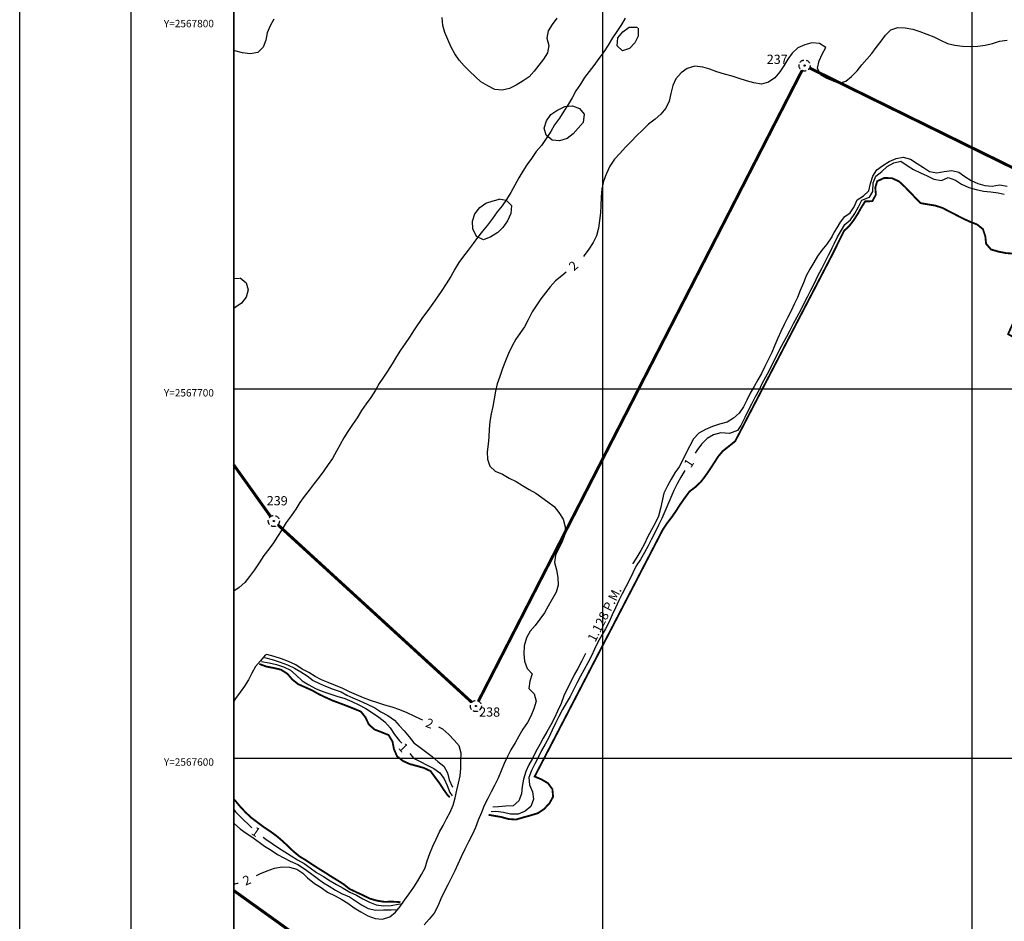
# Model space of a CAD drawing. Extents: x 333692 to 357180, y 2546397 to 2568045.
# Drawn here: x 356042 to 356309, y 2567556 to 2567800 of the extents above; entities that cross this region are included whole.
import ezdxf

# ---------------------------------------------------------------- set-up
doc = ezdxf.new("R2010")
doc.units = 0
doc.header["$LTSCALE"] = 10
doc.header["$MEASUREMENT"] = 0
for name, pattern in [('AGUA', [2.3000000000000003, 1.5, -0.2, 0, -0.2, 0, -0.2, 0, -0.2]), ('HIDDEN', [0.375, 0.25, -0.125]), ('HIDDEN2', [0.1875, 0.125, -0.0625])]:
    doc.linetypes.add(name, pattern=pattern)
doc.layers.get('0').update_dxf_attribs({"linetype": 'CONTINUOUS'})
for name, color, linetype in [('ARBOL', 3, 'ARBOL'), ('CUADRI', 211, 'CONTINUOUS'), ('CUADRI1', 211, 'CONTINUOUS'), ('CUADRICULA', 211, 'CONTINUOUS'), ('LZF', 166, 'HIDDEN'), ('MAR', 4, 'AGUA'), ('ORDINARIA', 11, 'CONTINUOUS'), ('PLEAMAR', 166, 'CONTINUOUS'), ('TEXTO', 7, 'CONTINUOUS')]:
    doc.layers.add(name, color=color, linetype=linetype)
doc.styles.add('ROMANC', font='romanc')
doc.styles.add('ROMANS', font='romans')
doc.linetypes.add('ARBOL', pattern='A,0,-0.125,[2,arbol.shx,S=0.25,R=0,X=0,Y=-0.0125],-0.125', length=0.25)

msp = doc.modelspace()

# ---------------------------------------------------------------- linework, layer by layer
at = {"const_width": 0.4}
msp.add_lwpolyline([(357022.13440792, 2568032.458848008), (356072.1344079218, 2568032.458848008), (356072.1344079212, 2567366.936190175), (357022.134407922, 2567366.936190185), (357022.1344079205, 2568032.458848008)], dxfattribs=at)
at = {"layer": 'ARBOL', "flags": 128}
for points in [[(356209.571126822, 2567797.70852482), (356209.5033586164, 2567795.547876929), (356208.6793149713, 2567793.681365496), (356207.2274514217, 2567792.182855559), (356205.3349841653, 2567791.532049023), (356203.812496164, 2567792.90898076), (356204.0067257294, 2567795.041793456), (356205.3854045998, 2567796.694299824), (356207.0862025183, 2567797.933738909), (356209.0682726459, 2567797.972415946), (356209.3201982778, 2567797.865895441)], [(356189.5711445265, 2567776.519718871), (356191.7837366558, 2567776.655757893), (356193.6751730703, 2567775.958554334), (356194.9143609332, 2567774.383524436), (356194.5916758328, 2567772.176846703), (356193.3170576044, 2567770.649537515), (356191.96576489, 2567769.098249352), (356190.3396472821, 2567767.781089011), (356188.1942573061, 2567767.185952865), (356186.1917806361, 2567767.402008433), (356184.6170130419, 2567768.703629052), (356184.0449962913, 2567770.622077049), (356184.6688953536, 2567772.644995048), (356185.8454354659, 2567774.35220775), (356187.5427435777, 2567775.413671431), (356189.6966087986, 2567776.44103356)], [(356171.7821574662, 2567751.499196835), (356173.7562508925, 2567751.131072947), (356175.1756753395, 2567749.679794145), (356175.030734104, 2567747.469742221), (356174.1290188853, 2567745.528401697), (356172.8748071995, 2567743.746359903), (356171.4752232428, 2567742.323161084), (356169.5981770906, 2567741.163371364), (356167.6275397168, 2567740.412310679), (356165.7400916528, 2567741.312914701), (356164.763797386, 2567743.340775367), (356164.6528246389, 2567745.453947334), (356165.2498360891, 2567747.401072187), (356166.6041200663, 2567749.104910697), (356168.3039208972, 2567750.293499667), (356170.2725640958, 2567750.94286012), (356171.9837976805, 2567751.419065442)], [(356101.6867547207, 2567730.116821291), (356103.2859172079, 2567728.76386853), (356103.8315448902, 2567726.795052445), (356103.3614933437, 2567724.845517455), (356102.0340969785, 2567723.217472091), (356100.3591895845, 2567722.002976036), (356100, 2567721.7608327)], [(356100, 2567729.786397021), (356100.1577518955, 2567729.866067298), (356101.5070166804, 2567730.018495252)]]:
    msp.add_lwpolyline(points, dxfattribs=at)
at = {"layer": 'CUADRI', "flags": 128}
msp.add_lwpolyline([(356100, 2567400), (356100, 2568000), (357000, 2568000), (357000, 2567400)], close=True, dxfattribs=at)
msp.add_lwpolyline([(356100, 2568000), (356100, 2567400)], dxfattribs=at)
at = {"layer": 'CUADRI1'}
for p, q in [((356200, 2567400), (356200, 2568000)), ((356300, 2567400), (356300, 2568000)), ((356100, 2567700), (357000, 2567700)), ((356100, 2567600), (357000, 2567600))]:
    msp.add_line(p, q, dxfattribs=at)
at = {"layer": 'CUADRICULA', "linetype": 'CONTINUOUS', "flags": 128}
msp.add_lwpolyline([(356041.9575561424, 2567353.530289493), (356041.957556143, 2568044.594766596), (357179.6752346865, 2568044.594766596), (357179.6752346859, 2567353.530289494)], close=True, dxfattribs=at)
at = {"layer": 'LZF', "linetype": 'HIDDEN', "const_width": 0.8, "flags": 128}
for points in [[(356166.2525047897, 2567615.433220976), (356253.9470681016, 2567786.246667008)], [(356255.9786534524, 2567786.920079442), (356341.5999591017, 2567744.888337256)], [(356100, 2567679.37151964), (356109.9490243897, 2567665.423625586)], [(356111.9266344304, 2567663.189763499), (356164.4608736973, 2567615.111497999)], [(356139.559515085, 2567535.764605717), (356099.9999999999, 2567564.106048267)]]:
    msp.add_lwpolyline(points, dxfattribs=at)
at = {"layer": 'LZF', "color": 1, "linetype": 'HIDDEN2'}
for centre, radius in [((356254.6321487079, 2567787.581082447), 1.5), ((356254.6321487079, 2567787.581082447), 0.1499999999999999), ((356110.8200839442, 2567664.202455961), 1.5), ((356110.8200839442, 2567664.202455961), 0.1499999999999999), ((356165.5674241835, 2567614.098805538), 1.5), ((356165.5674241835, 2567614.098805538), 0.1499999999999999)]:
    msp.add_circle(centre, radius, dxfattribs=at)
at = {"layer": 'MAR', "const_width": 0.5, "flags": 128}
for points in [[(356261.9481647626, 2567735.999336131), (356265.3465203359, 2567742.826685628), (356266.7152615071, 2567744.101378784), (356267.9485543772, 2567745.694559601), (356269.112314805, 2567747.530309874), (356270.0511616812, 2567749.205615213), (356271.0399899971, 2567750.778200242), (356272.9986716634, 2567750.845377856), (356273.9538619681, 2567752.618742756), (356273.7912331438, 2567754.527775421), (356274.3144735596, 2567756.253597624), (356276.2026808599, 2567757.129528957), (356278.3118226242, 2567757.06257836), (356280.2110865024, 2567756.208656021), (356281.8000738, 2567754.721153852), (356283.3123894436, 2567753.183360472), (356284.6728399997, 2567751.723037903), (356286.0845457747, 2567750.313200257), (356288.0388660104, 2567749.967614008), (356290.0442302907, 2567749.647076507), (356292.0468493042, 2567748.995868721), (356293.8183974836, 2567748.066606423), (356295.6407785333, 2567747.136956698), (356297.5641918003, 2567746.130223591), (356299.3874175475, 2567745.302318569), (356301.3889806891, 2567744.523929903), (356302.9544521209, 2567743.26554703), (356303.5994413556, 2567741.352797282), (356303.8112953217, 2567739.316159789), (356305.1202794845, 2567737.779916119), (356307.1487372818, 2567737.17938697), (356309.2297173443, 2567736.781959801), (356311.3125979761, 2567736.613458213), (356313.2912787751, 2567736.140497371), (356314.958204773, 2567734.855903467), (356316.1140568021, 2567733.244513553), (356316.3763212896, 2567731.15661628), (356316.1304682496, 2567729.09802946), (356315.3773423794, 2567727.170497795), (356314.5983777255, 2567725.192287492), (356313.8454630297, 2567723.290192003), (356312.8392286805, 2567721.491778356), (356311.8842495502, 2567719.743849632), (356311.1571736382, 2567717.892432781), (356310.3286431603, 2567716.067226961), (356309.7741721878, 2567714.840494951), (356323.9020907317, 2567706.907924043), (356325.724260607, 2567705.952838141), (356327.187221601, 2567704.59348542), (356329.1951199736, 2567704.57818203), (356330.2011431486, 2567706.351159501), (356330.8782308878, 2567708.304708484), (356332.1574421417, 2567709.822820347), (356333.9417182594, 2567709.909378082), (356335.9716542772, 2567709.486902164), (356338.1024113381, 2567708.961906687), (356340.0552533532, 2567708.438267207), (356341.7341705673, 2567707.907976347), (356341.8177026229, 2567706.221324339), (356341.0293804685, 2567704.288937417), (356340.8773185298, 2567702.066413082), (356342.5900878014, 2567700.998509165), (356344.4923695285, 2567700.115804089), (356346.0576830991, 2567699.274299806), (356348.0341070284, 2567698.315851334), (356348.9288098561, 2567697.8563954), (356414.5390843312, 2567664.0505728), (356430.1421795448, 2567620.722859248), (356430.6791293591, 2567618.431807733), (356431.1852435178, 2567616.740465782), (356432.2165912142, 2567615.080755651), (356433.7344412635, 2567613.340725626), (356434.6199987369, 2567612.057237733), (356436.6998252549, 2567611.088972568), (356438.4258092983, 2567610.404196798), (356440.1768967535, 2567609.410788158), (356441.7368062587, 2567608.082356579), (356443.4770084386, 2567606.890960604), (356444.9699170598, 2567605.499158112), (356446.8347119915, 2567604.616869077), (356448.9373170229, 2567604.893218899), (356450.7380842505, 2567605.868983773), (356452.6909262657, 2567605.345344293), (356454.5395684479, 2567604.517245558), (356456.4403105467, 2567603.84137645), (356458.2881080314, 2567602.911533011), (356459.6731303251, 2567601.349272025), (356460.1395709909, 2567599.361569745), (356459.9187120373, 2567597.25191686), (356459.7749470863, 2567595.243427536), (356460.905171506, 2567593.60679516), (356460.3299606816, 2567591.677907498), (356459.2483217245, 2567589.981819695), (356458.0150288543, 2567588.388638879), (356457.2114924628, 2567586.512366994), (356456.991689381, 2567584.529894987), (356458.1104757943, 2567583.513823988), (356512.5594193601, 2567557.47382398), (356514.1252719499, 2567559.292605181), (356514.9630999091, 2567561.230663828), (356515.8810817752, 2567562.868739713), (356516.8639718628, 2567564.639104624), (356518.4001502104, 2567565.975599116), (356520.2131640773, 2567566.97929247), (356522.2704170996, 2567566.785548421), (356523.7844221382, 2567565.451244448), (356525.6332754949, 2567564.648581889), (356527.617235653, 2567564.811525443), (356529.6289351645, 2567565.254073218), (356531.6120506253, 2567565.315272069), (356533.6688812989, 2567565.070655668), (356535.6782578923, 2567565.233405508), (356537.7136844439, 2567565.472270162), (356539.5879542356, 2567564.669413889), (356541.410757634, 2567563.790636516), (356543.0791618525, 2567562.684095843), (356544.9765251612, 2567561.601247922), (356546.8239002973, 2567560.620532131), (356548.621498435, 2567559.767384648), (356550.4966129242, 2567559.066273077), (356552.4473431956, 2567558.288271839), (356554.1926302425, 2567557.257458552), (356556.1406152471, 2567556.148787027), (356557.9877792087, 2567555.142635061), (356559.9118259988, 2567554.212210481), (356561.8617115727, 2567553.332464539), (356563.6326262291, 2567552.326893714), (356565.7100163273, 2567551.497051555), (356567.6613801218, 2567550.795358844), (356569.6614650428, 2567549.838916946), (356571.6878110964, 2567548.984026038), (356575.2821626743, 2567547.175986368), (356577.1032766777, 2567546.093719588), (356578.8491972477, 2567545.139214828), (356580.749728172, 2567544.437909545), (356582.7529807087, 2567543.863010285), (356584.7043445032, 2567543.161317574), (356586.7056964703, 2567542.357492732), (356588.5537051296, 2567541.453085469), (356590.4015026143, 2567540.52324203), (356592.2243060127, 2567539.644464658), (356594.0458423649, 2567538.613070229), (356595.9177892386, 2567537.530416022), (356597.6630762855, 2567536.499602734), (356599.305008197, 2567535.266074896), (356600.9460954111, 2567533.930802354), (356602.7417929794, 2567532.848729288), (356604.5883234179, 2567531.766268794), (356606.5130037311, 2567530.912152742), (356608.3624906109, 2567530.18579871), (356610.21049927, 2567529.281391447), (356611.9816251007, 2567528.301256798), (356613.9298212798, 2567527.218021449), (356615.9292726776, 2567526.185271024), (356617.7266596409, 2567525.306687364), (356619.5979729915, 2567524.147724629), (356621.4686528189, 2567522.912453367), (356623.0853794696, 2567521.704555418), (356624.8041942096, 2567520.546754966), (356626.5234312983, 2567519.439826865), (356628.2433019101, 2567518.409207291), (356629.9881666082, 2567517.327521653), (356631.7832306534, 2567516.16914006), (356633.2970245177, 2567514.809399911), (356634.4266154141, 2567513.096459007), (356635.3011972622, 2567511.283710537), (356636.1747232383, 2567509.34378119), (356637.1259767404, 2567507.581323931), (356637.9240981087, 2567505.743720427), (356638.6203425624, 2567503.881455603), (356638.959278704, 2567501.843849541), (356638.9680123636, 2567499.834197935), (356638.6715376278, 2567497.801434718), (356638.3752740663, 2567495.794107676), (356638.9927867148, 2567494.298195307), (356687.945256468, 2567469.592856528), (356910.7383808062, 2567501.546470298)], [(356168.9931605388, 2567584.650808633), (356170.4360165454, 2567584.394507552), (356172.461392477, 2567584.050844666), (356174.4066041159, 2567583.5052274), (356176.4359683982, 2567583.364964977), (356178.3777239845, 2567583.938532284), (356180.3697649886, 2567584.485710479), (356182.3628030802, 2567585.083738789), (356184.0616068235, 2567586.221477643), (356185.5149660045, 2567587.796262755), (356186.4888688148, 2567589.532756734), (356186.300723038, 2567591.596524667), (356185.1128176805, 2567593.196015569), (356183.3802142199, 2567594.220852715), (356181.4907719807, 2567595.019756505), (356216.2835291352, 2567662.015098317), (356216.2835291352, 2567662.015098317), (356216.2835291352, 2567662.015098317), (356216.2835291352, 2567662.015098317), (356217.434178723, 2567663.697367988), (356218.6595086214, 2567665.301916404), (356219.8355501898, 2567666.983704048), (356220.9105223792, 2567668.69284486), (356222.1383449967, 2567670.424518565), (356223.4174501195, 2567672.180653273), (356225.0679626205, 2567673.446481471), (356226.5432239755, 2567674.84280915), (356227.7685538739, 2567676.447357566), (356228.9450939862, 2567678.154570268), (356230.0977377492, 2567679.938540171), (356231.1981019193, 2567681.647198955), (356232.4727201476, 2567683.174508143), (356234.0978406679, 2567684.440818368), (356235.8396807112, 2567685.853449042), (356261.9481647626, 2567735.999336131)], [(356106.8749526603, 2567625.507880737), (356108.766389075, 2567624.810677179), (356110.7653759382, 2567624.416646204), (356112.7379737331, 2567623.972247142), (356114.4939749991, 2567622.845227737), (356115.8352293286, 2567621.293694787), (356117.4358874473, 2567620.017017198), (356119.3248311428, 2567619.192688351), (356121.2132762944, 2567618.342934445), (356123.022055697, 2567617.316651217), (356124.8592183435, 2567616.442436308), (356126.6719860967, 2567615.619553542), (356130.5554297611, 2567614.1723682), (356132.4961545056, 2567613.397925413), (356134.3860952887, 2567612.624446681), (356135.6506751322, 2567611.048934755), (356136.5527876322, 2567609.124220402), (356138.0757741772, 2567607.772713723), (356140.0672828832, 2567606.997306881), (356141.9323302294, 2567606.249735234), (356142.9892873327, 2567604.449254006), (356143.3566726061, 2567602.458387055), (356144.2075026008, 2567600.509211699), (356145.7578753019, 2567599.258923223), (356147.6209284728, 2567598.409651345), (356149.5666386556, 2567597.889459137), (356151.4864583138, 2567597.344323898), (356153.2982289794, 2567596.470591016), (356154.4856357931, 2567594.845675056), (356155.7477229175, 2567593.143037841), (356156.8574581576, 2567591.44329279), (356158.0194729907, 2567589.818858857), (356158.5198344477, 2567589.427842442)], [(356100, 2567588.880767889), (356100.4816757167, 2567588.34223802), (356101.7970395217, 2567586.765762039), (356103.215466881, 2567585.263633122), (356104.7120643577, 2567583.861758355), (356106.464575817, 2567582.556763545), (356108.1165164409, 2567581.30454696), (356109.7968403086, 2567580.204398694), (356111.5249568747, 2567578.950736027), (356113.0489405075, 2567577.650079464), (356114.5709299649, 2567576.247722669), (356116.0167434802, 2567574.846811955), (356117.7277750961, 2567573.421356031), (356119.3221842183, 2567572.452237155), (356121.2128056063, 2567571.2079955), (356122.8066114241, 2567570.184516565), (356124.6440349665, 2567569.049600379), (356126.3188455911, 2567567.970855674), (356128.0483623305, 2567566.918686425), (356129.750376595, 2567565.839639806), (356131.3104225406, 2567564.586152567), (356133.1475851869, 2567563.711937658), (356135.0355317947, 2567562.836758695), (356136.8721958972, 2567561.937118728), (356138.8174075361, 2567561.391501462), (356140.7924980503, 2567561.074227689), (356142.7750667215, 2567561.138329784), (356144.7541455862, 2567561.024456475), (356145.1081376848, 2567560.941432917)]]:
    msp.add_lwpolyline(points, dxfattribs=at)
at = {"layer": 'ORDINARIA', "flags": 128}
for points in [[(356206.043204642, 2567800.446121756), (356205.0190164141, 2567798.73601689), (356203.7618134653, 2567796.80142475), (356202.5593828285, 2567795.069269017), (356201.4286412394, 2567793.106841682), (356200.2237178835, 2567791.24756066), (356198.9187222361, 2567789.466482922), (356197.5096659468, 2567787.560208003), (356196.2584455239, 2567785.930716557), (356195.0326170817, 2567784.300743083), (356193.9317543677, 2567782.566659241), (356192.6755485065, 2567780.682917216), (356191.6747580841, 2567778.870630091), (356190.5972931755, 2567777.03436399), (356189.4182603441, 2567775.200025999), (356188.1884435513, 2567773.366652062), (356186.9078427971, 2567771.53424218), (356185.8308764324, 2567769.723401137), (356184.6000625519, 2567767.839177085), (356183.3184647101, 2567765.955917087), (356181.9387887521, 2567764.252560605), (356180.6576894539, 2567762.394725665), (356179.4054719433, 2567760.714384103), (356178.2787187049, 2567758.95535723), (356177.1758618157, 2567757.119573157), (356176.0959041881, 2567755.156181767), (356175.0662319781, 2567753.166401264), (356173.8603115345, 2567751.256270126), (356172.6847685099, 2567749.59990754), (356171.3563750572, 2567747.92101206), (356170.0518779536, 2567746.165359379), (356168.6702078203, 2567744.360302665), (356167.3169209308, 2567742.70731427), (356165.988527478, 2567741.02841879), (356164.8134829971, 2567739.397481262), (356163.4815997376, 2567737.540610377), (356162.2313764023, 2567735.961969046), (356160.9781618041, 2567734.230777368), (356159.8753049149, 2567732.394993295), (356158.7704538504, 2567730.45750899), (356157.5376457946, 2567728.471584707), (356156.3088260895, 2567726.689060885), (356155.1317874333, 2567724.956423126), (356153.876080116, 2567723.098106159), (356152.5685917496, 2567721.189903131), (356151.135639111, 2567719.360385413), (356148.885123897, 2567715.994882015), (356147.5512464622, 2567714.036310899), (356146.3747063499, 2567712.329098197), (356145.1189990326, 2567710.47078123), (356144.0445253871, 2567708.787065476), (356142.9127867103, 2567706.773788025), (356141.6047998001, 2567704.840159939), (356140.5054327176, 2567703.18235127), (356139.4040714598, 2567701.42284237), (356138.404278125, 2567699.661405361), (356137.120187564, 2567697.651020074), (356135.8420795288, 2567695.945735482), (356134.5878678429, 2567694.163693688), (356133.3555583311, 2567692.203194463), (356132.1247444506, 2567690.31897041), (356130.8949276577, 2567688.485596473), (356129.7940649439, 2567686.751512631), (356128.7673839968, 2567684.914282476), (356127.8437666041, 2567683.151399385), (356126.6871344905, 2567681.164029018), (356125.5120900097, 2567679.53309149), (356124.3868324027, 2567677.850339791), (356123.0823352992, 2567676.09468711), (356121.727552778, 2567674.365423542), (356120.3976636938, 2567672.610252888), (356119.0428811727, 2567670.880989321), (356117.8668396043, 2567669.199201677), (356116.7913688711, 2567667.464635807), (356115.4843790485, 2567665.581857836), (356114.1788848573, 2567663.77535504), (356112.947572433, 2567661.86570593), (356111.844217, 2567660.004496798), (356110.7438528299, 2567658.295838014), (356109.465246251, 2567656.565128364), (356108.1363542544, 2567654.860807826), (356106.8791513056, 2567652.926215685), (356105.6229454444, 2567651.04247366), (356104.241275311, 2567649.237416946), (356102.9387723829, 2567647.583464497), (356101.4132256102, 2567646.21352593), (356100, 2567645.252278415)], [(356110.8321832261, 2567800.117055548), (356109.8567847842, 2567798.304286395), (356109.033239683, 2567796.463200021), (356108.6378684471, 2567794.435943775), (356107.9651795987, 2567792.515690062), (356106.4899182437, 2567791.119362383), (356104.3749056867, 2567790.777994789), (356102.3475355797, 2567791.019957443), (356100.2748654933, 2567791.542559788), (356100, 2567791.644989834)], [(356187.4731914914, 2567800.366257794), (356186.2727550299, 2567798.735802293), (356185.1713937722, 2567796.976293393), (356184.801414517, 2567794.94855512), (356185.3226473062, 2567793.031071178), (356184.9780600318, 2567791.002850879), (356183.8786929494, 2567789.345042209), (356182.6513688756, 2567787.638793563), (356181.374756472, 2567786.009784143), (356179.9990688645, 2567784.509828124), (356178.3515476265, 2567783.396550273), (356176.5252854358, 2567782.235796498), (356174.7045072272, 2567781.354718359), (356172.7139618546, 2567780.883815338), (356170.6860932038, 2567781.100352935), (356168.7742502469, 2567782.052289099), (356166.9420730387, 2567783.180754586), (356165.4195850374, 2567784.557686323), (356163.8488057937, 2567786.062707405), (356162.4283842592, 2567787.463136091), (356161.0622364928, 2567789.040576126), (356159.9017172912, 2567790.741285232), (356158.8960426931, 2567792.566227463), (356157.9969214561, 2567794.643492164), (356157.1953797914, 2567796.515428291), (356156.5725790794, 2567798.434840343), (356156.385928934, 2567800.574883449)], [(356262.4731915726, 2567783.306291752), (356264.3314856818, 2567782.848144987), (356265.7698594594, 2567783.308211473), (356267.3314542421, 2567784.644512251), (356268.8436943753, 2567786.159253688), (356270.1532365507, 2567787.751853363), (356271.4623563774, 2567789.293580687), (356272.8220978999, 2567790.809484406), (356274.0562354676, 2567792.504409926), (356275.3409947311, 2567794.173511843), (356276.600126385, 2567795.817371297), (356277.9846508196, 2567797.256772775), (356279.8959516369, 2567797.85271246), (356281.9036388352, 2567797.811972894), (356283.9850412465, 2567797.465418076), (356285.8857833452, 2567796.789548968), (356287.7861030951, 2567796.062807509), (356289.6607952356, 2567795.310823588), (356291.4838098084, 2567794.45748239), (356293.3826513377, 2567793.5526877), (356295.3359157016, 2567793.079920571), (356297.4181628103, 2567792.835110457), (356299.5273045748, 2567792.768159859), (356301.6120857759, 2567792.828583855), (356303.5966794572, 2567793.067835936), (356305.5325520122, 2567793.561837204), (356307.4440640039, 2567794.183213065), (356309.4799129042, 2567794.472950072)], [(356262.4731915726, 2567783.306291752), (356260.6395464879, 2567784.047243596), (356258.9059459397, 2567785.021230626), (356258.1039057312, 2567786.867741696), (356258.5744558216, 2567788.842701744), (356259.397502379, 2567790.65836306), (356260.3465117525, 2567792.420764125), (356258.6407959041, 2567793.521394417), (356256.6119301657, 2567793.687081898), (356254.6721687546, 2567793.215214822), (356252.7757131476, 2567792.361007823), (356251.2481721997, 2567790.889369026), (356250.0985196996, 2567789.25794947), (356249.0225504226, 2567787.497958542), (356247.9231833401, 2567785.840149874), (356246.5972826065, 2567784.288379683), (356244.8710927073, 2567783.049422625), (356242.9557261892, 2567782.526223407), (356240.88006484, 2567782.896275405), (356238.9353517448, 2567783.467317729), (356236.8646758338, 2567784.091620305), (356234.9712452439, 2567784.687123632), (356232.9762467312, 2567785.284555069), (356230.8547868588, 2567785.9098217), (356228.9623533565, 2567786.556175143), (356227.0440293298, 2567787.177585555), (356224.9145927561, 2567787.396051261), (356222.7935976732, 2567786.749582972), (356221.1455778914, 2567785.610880063), (356219.7420055841, 2567783.984280781), (356218.9438524636, 2567782.142712379), (356218.4200256927, 2567780.041591097), (356217.9215909026, 2567777.939987788), (356217.071158189, 2567776.023108266), (356215.6934764063, 2567774.421452015), (356214.1176442161, 2567773.077902562), (356212.3625725293, 2567771.661452126), (356210.6811840656, 2567770.116430319), (356209.1790350984, 2567768.644309494), (356207.5195488086, 2567766.920830254), (356206.1199648519, 2567765.497631434), (356204.5625450289, 2567763.797649144), (356203.1594712654, 2567762.196474919), (356201.8270894621, 2567760.314178977), (356200.9243771557, 2567758.321988337), (356200.1725211022, 2567756.25063036), (356199.6999768365, 2567754.17397008), (356199.5042516396, 2567751.964882211), (356199.433990715, 2567749.677109031), (356199.2925392863, 2567747.645032512), (356199.0749119155, 2567745.614402074), (356198.7542209903, 2567743.509424573), (356198.2572818316, 2567741.484096437), (356197.382454225, 2567739.61854906), (356196.2039199375, 2567737.809636126), (356194.9517024269, 2567736.129294564), (356194.7047806834, 2567735.878677603)], [(356261.9702064463, 2567737.985377474), (356262.6589169101, 2567739.316860365), (356263.5724056506, 2567741.18065609), (356264.6343466117, 2567743.013058838), (356265.5736317593, 2567744.519629683), (356267.085029107, 2567745.777454398), (356268.2175009342, 2567747.473154773), (356269.2745681536, 2567749.271180993), (356270.1283038923, 2567751.070756923), (356272.1776424308, 2567751.940472667), (356273.1147860182, 2567753.462548508), (356273.2431000082, 2567755.810922802), (356273.9190028397, 2567757.604814365), (356275.5307969695, 2567758.864419188), (356277.041558882, 2567760.201107395), (356278.8037398786, 2567761.205188177), (356280.7391900849, 2567761.648317093), (356282.407383129, 2567760.516340244), (356284.1524590015, 2567759.460090782), (356286.0002564863, 2567758.530247342), (356287.8234822335, 2567757.702342321), (356289.6971185021, 2567756.82317752), (356291.702271608, 2567756.477203843), (356293.5642177757, 2567757.251584188), (356295.5157927446, 2567756.575327652), (356297.1329417442, 2567755.418302055), (356299.1338713627, 2567754.563604861), (356301.0865022033, 2567754.014529205), (356303.0656053511, 2567753.592440715), (356305.1226471991, 2567753.373260489), (356307.1286450025, 2567753.129031516), (356308.6938461253, 2567752.734249287)], [(356261.9702064463, 2567737.985377474), (356261.0460649051, 2567736.120887135), (356259.2096450368, 2567732.560840006), (356258.1686875698, 2567730.537091959), (356257.2301299559, 2567728.563089231), (356256.1903017697, 2567726.641093774), (356255.3558407467, 2567724.869465998), (356254.4195445022, 2567723.098968419), (356253.6897447188, 2567721.580592665), (356252.5458199418, 2567719.456222257), (356251.5486146863, 2567717.600230302), (356250.654713899, 2567715.801359392), (356249.6990873154, 2567714.065546357), (356248.8696780705, 2567712.453075064), (356247.7864526444, 2567710.469188419), (356246.8939333435, 2567708.795047823), (356245.9362331263, 2567706.872139332), (356244.9140385762, 2567704.762832808), (356244.0853214784, 2567703.212726657), (356243.0658954649, 2567701.35287604), (356242.3613193164, 2567699.739020865), (356241.1518737266, 2567697.631790956), (356240.258665069, 2567695.895283634), (356239.3809089813, 2567694.12030912), (356238.465389588, 2567692.248364133), (356237.3583913064, 2567690.096226285), (356236.4480905103, 2567688.694750193), (356234.3203423932, 2567687.918468378), (356231.9351366751, 2567688.14444511), (356229.943095671, 2567687.597266916), (356228.1950035978, 2567686.53676729), (356226.7431400482, 2567685.038257352), (356225.4391414885, 2567683.308029729), (356225.0136844759, 2567682.595083079)], [(356190.0229290774, 2567731.570917699), (356188.8236248118, 2567730.624597268), (356187.0949421934, 2567729.258514921), (356185.6923669738, 2567727.682765754), (356184.3898640456, 2567726.028813305), (356183.1899261279, 2567724.423782862), (356181.8829363053, 2567722.541004892), (356180.8587480774, 2567720.830900025), (356179.7250152254, 2567718.715922342), (356178.6978357345, 2567716.853267129), (356176.396536559, 2567713.488727786), (356175.3698556119, 2567711.65149763), (356174.364578295, 2567709.610384984), (356173.589324436, 2567707.641209266), (356172.8105807704, 2567705.494058141), (356172.0328341922, 2567703.397757133), (356171.3327591878, 2567701.376285216), (356170.912494515, 2567699.374936056), (356170.1705418295, 2567695.217759279), (356169.700490283, 2567693.26822429), (356169.330012484, 2567691.215060959), (356169.162171987, 2567689.132616351), (356169.0695103445, 2567686.997875546), (356168.8528800613, 2567685.018095224), (356168.6352526905, 2567682.987464787), (356168.6720436707, 2567680.977439134), (356169.3720174126, 2567679.107431116), (356170.8183294717, 2567677.731945461), (356172.7575585848, 2567676.8812275), (356174.5663379874, 2567675.854944272), (356176.4532875076, 2567674.928915192), (356178.2351792981, 2567673.826838818), (356179.9672842149, 2567672.776576614), (356181.7755650737, 2567671.724868327), (356183.4290013292, 2567670.548926916), (356185.0316536232, 2567669.373949559), (356186.7348767525, 2567668.146193977), (356188.0248485768, 2567666.570200024), (356189.1823765154, 2567664.71694057), (356189.751402003, 2567662.645942227), (356189.6348440112, 2567660.587958622), (356188.9113712013, 2567658.668668964), (356188.0868290124, 2567656.776732474), (356187.1617159882, 2567654.937574208), (356186.8689097629, 2567652.959239969), (356187.3886469206, 2567650.965480853), (356187.7799285433, 2567648.897856701), (356187.8416129603, 2567646.861923963), (356187.346169433, 2567644.912871001), (356186.1920300386, 2567643.052625924), (356185.16385346, 2567641.139120595), (356184.1630630375, 2567639.32683347), (356182.93524042, 2567637.595159764), (356181.6068469672, 2567635.916264285), (356180.2555542529, 2567634.364976121), (356179.2547638304, 2567632.552688996), (356178.6791560104, 2567630.401681653), (356178.5357104064, 2567628.267904902), (356178.7497467079, 2567626.229079999), (356179.4233313813, 2567624.308703893), (356180.8173638476, 2567622.857907119), (356180.1431793676, 2567620.861378232), (356179.9265490845, 2567618.881597911), (356181.3454749876, 2567617.404894053), (356181.9159961067, 2567615.410170882), (356181.2920970444, 2567613.387252883), (356180.4655606802, 2567611.393616161), (356179.5165513067, 2567609.631215096), (356178.2618410771, 2567607.823748246), (356177.1833790809, 2567605.936632029), (356176.2079806391, 2567604.123862877), (356175.052844157, 2567602.212767683), (356174.1541202012, 2567600.423977507), (356173.2280100893, 2567598.533969126), (356172.4024708127, 2567596.59118252), (356171.6003293415, 2567594.546213655), (356170.6224381806, 2567592.606319213), (356169.6734288072, 2567590.843918148), (356168.7742063076, 2567589.029702913), (356167.7973122343, 2567587.140658588), (356167.0743379683, 2567585.246793988), (356166.2219110795, 2567583.228214235), (356165.4197696083, 2567581.18324537), (356164.5180543896, 2567579.241904846), (356163.5401632286, 2567577.302010404), (356162.5617735239, 2567575.336690904), (356161.6067816246, 2567573.269189146), (356160.6796744252, 2567571.328330649), (356159.8551322361, 2567569.436394158), (356158.9031315997, 2567567.521442747), (356157.927733158, 2567565.708673595), (356157.0006259585, 2567563.767815098), (356156.0745158467, 2567561.877806717), (356155.2230860456, 2567559.910077081), (356154.2198029039, 2567557.970664666), (356152.8939021703, 2567556.418894475), (356151.5933934174, 2567554.866642257)], [(356222.227711064, 2567677.874691324), (356221.1068811367, 2567676.1159977), (356220.1309841511, 2567674.27780349), (356219.2063696707, 2567672.464070282), (356218.3818274818, 2567670.572133792), (356217.5836743612, 2567668.73056539), (356216.73224456, 2567666.762835753), (356215.9086994588, 2567664.921749378), (356215.0094769591, 2567663.107534144), (356214.1082602841, 2567661.191618677), (356213.1826487161, 2567659.327035354), (356212.2316451674, 2567657.462934058), (356211.2562467257, 2567655.650164905), (356210.1284963996, 2567653.840287918), (356209.0012446172, 2567652.055835987), (356208.1015235737, 2567650.216195695), (356207.2003068988, 2567648.300280228), (356206.1970237572, 2567646.360867814), (356205.2206282278, 2567644.497248546), (356204.2955152036, 2567642.658090281), (356203.3679094603, 2567640.691806726), (356202.4925833099, 2567638.80083429), (356201.6426491402, 2567636.909379827), (356200.7170375722, 2567635.044796504), (356199.7172442373, 2567633.283359495), (356198.6387822412, 2567631.396243278), (356197.73806411, 2567629.505752869), (356196.864732135, 2567627.716480665), (356195.9381234794, 2567625.801047226), (356193.8867557605, 2567622.228287146), (356192.9606456487, 2567620.338278766), (356192.0350340807, 2567618.473695442), (356191.0855261634, 2567616.68586932), (356190.0349488671, 2567614.925396365), (356189.035654076, 2567613.189384414), (356188.0582614589, 2567611.27491503), (356187.1844309401, 2567609.460217767), (356186.2578222844, 2567607.544784329), (356185.3307150849, 2567605.603925832), (356184.3548180993, 2567603.765731622), (356183.3301313276, 2567602.030201697), (356182.4563008086, 2567600.215504435), (356181.5829688335, 2567598.426232231), (356180.6329623724, 2567596.612981051), (356179.9353800871, 2567594.718634423), (356180.1250214954, 2567592.731141664), (356180.8752806549, 2567590.834744533), (356181.2172739475, 2567588.844359609), (356180.4430171762, 2567586.926034006), (356178.9438594719, 2567585.606463528), (356176.9986140788, 2567584.854920816), (356174.9911519705, 2567584.816725806), (356173.0185541756, 2567585.261124868), (356171.0165760494, 2567585.502605495), (356169.6956945081, 2567585.502245861)], [(356108.4971156719, 2567627.918800593), (356107.1712149382, 2567626.367030403), (356105.8707061853, 2567624.814778185), (356104.8699157627, 2567623.002491059), (356103.9204078456, 2567621.214664937), (356102.8952225299, 2567619.453709955), (356101.6947860683, 2567617.823254454), (356100.4674619947, 2567616.117005807), (356100, 2567615.472456996)], [(356151.1898146356, 2567610.295798865), (356150.7280276972, 2567610.48293485), (356148.8156861963, 2567611.409445956), (356146.9526330255, 2567612.258717834), (356144.9367294264, 2567613.085456819), (356142.867050603, 2567613.760609511), (356140.8974440711, 2567614.357558921), (356138.9791200443, 2567614.978969333), (356136.985617163, 2567615.652675943), (356135.0941807485, 2567616.349879501), (356133.2404500418, 2567617.184317703), (356131.35516501, 2567617.936750656), (356129.5053321756, 2567618.886694085), (356127.484052384, 2567619.627309959), (356125.54826167, 2567620.45146918), (356123.6960876353, 2567621.190208268), (356122.0148889474, 2567622.09603408), (356120.3355682751, 2567623.170823309), (356118.485738232, 2567624.120765153), (356116.7646092202, 2567625.238264448), (356114.8297561098, 2567626.146905393), (356112.8934965941, 2567626.928823752), (356110.9541552757, 2567627.566943242), (356108.9566640439, 2567628.03724939), (356108.4971156719, 2567627.918800593)], [(356107.5222157739, 2567626.131456499), (356109.5485887931, 2567625.838643729), (356111.5465785688, 2567625.393762639), (356113.4131215465, 2567624.722466166), (356115.3000710667, 2567623.796437087), (356116.8997320978, 2567622.468909383), (356118.4705113414, 2567620.963888302), (356120.3031870933, 2567619.860847872), (356122.1129635837, 2567618.885414759), (356124.1293657265, 2567618.084100832), (356125.9959087042, 2567617.41280436), (356127.8883422064, 2567616.766450916), (356130.0600874965, 2567616.114795173), (356131.9754202602, 2567615.340834413), (356133.8374763435, 2567614.440712419), (356135.7229302322, 2567613.438408166), (356137.5790037896, 2567612.233185478), (356139.2329385888, 2567611.082669124), (356140.9351646304, 2567609.804063427), (356142.3515978145, 2567608.200234278), (356143.5350162776, 2567606.371917856), (356144.8732793442, 2567604.667834558), (356145.4618677305, 2567604.00977268)], [(356106.1183501604, 2567568.236781993), (356107.0556982345, 2567568.658293021), (356108.9770472784, 2567569.486592934), (356110.9725780892, 2567570.211746534), (356113.0368066847, 2567570.554078183), (356115.04127753, 2567570.439722846), (356117.038270218, 2567569.943991641), (356118.6679660107, 2567568.838031247), (356119.9759994281, 2567567.613028587), (356121.8680953297, 2567566.088092932), (356123.6174334197, 2567564.931555264), (356125.3663644504, 2567563.738339975), (356127.4472881188, 2567562.688167132), (356129.2349621928, 2567561.677929445), (356130.8786576057, 2567560.702867098), (356132.5569872981, 2567559.501018601), (356134.3886659624, 2567558.347128056), (356136.2472322388, 2567557.269030657), (356138.2402365764, 2567556.569898989), (356140.2432117901, 2567556.379268478), (356142.2118549887, 2567557.028628931), (356143.7851944599, 2567558.245053096), (356145.0613083197, 2567559.848637457), (356146.2119579074, 2567561.530907128), (356147.4910630302, 2567563.287041837), (356148.7193841916, 2567565.0441406), (356149.8456388862, 2567566.777742415), (356150.8698271142, 2567568.487847281), (356151.7934445069, 2567570.250730372), (356152.3401705394, 2567572.224244338), (356153.0641418932, 2567574.168959054), (356153.9155716942, 2567576.136688691), (356154.8426788937, 2567578.077547187), (356155.6941086949, 2567580.045276824), (356156.7182969229, 2567581.75538169), (356157.5926259856, 2567583.59550401), (356158.5680244273, 2567585.408273163), (356159.3671746355, 2567587.300691681), (356159.9134021242, 2567589.248780588), (356160.38594639, 2567591.325440867), (356160.8808913733, 2567593.249068771), (356161.2757640654, 2567595.250899959), (356161.4670023678, 2567597.231162308), (356161.5068858736, 2567599.265166937), (356161.5736569915, 2567601.374964712), (356161.0016402409, 2567603.293412709), (356159.6608844553, 2567604.870370717), (356158.2429556398, 2567606.397924692), (356156.5691128418, 2567607.828598709), (356155.5631036367, 2567608.363213568)], [(356147.7139579459, 2567601.262624017), (356148.693906487, 2567600.017091925), (356150.5041815211, 2567599.067083871), (356152.339848536, 2567598.116593787), (356154.1501235702, 2567597.166585733), (356155.829948894, 2567596.04101241), (356156.9909666393, 2567594.365728362), (356157.7935053916, 2567592.54464235), (356158.544263095, 2567590.673670277), (356159.1372186861, 2567589.82307471)], [(356100, 2567586.080003886), (356100.4177470516, 2567585.483987567), (356102.5288902831, 2567583.376269622), (356103.9210476796, 2567582.052079765), (356104.893721284, 2567581.135900476)], [(356107.9311525247, 2567578.583719656), (356108.6626089128, 2567578.063995954), (356110.3419356928, 2567576.912997573), (356112.0705508027, 2567575.684759964), (356113.8031542633, 2567574.659922818), (356115.5601526169, 2567573.583753528), (356117.2399779407, 2567572.458180205), (356119.0238639066, 2567571.457804061), (356120.7031906865, 2567570.306805681), (356122.4054167282, 2567569.028199983), (356124.262985917, 2567567.899252469), (356126.0702696882, 2567566.796694066), (356127.8277665857, 2567565.745949835), (356129.6385401637, 2567564.821366838), (356131.3696479927, 2567563.720254518), (356133.207309183, 2567562.871464667), (356134.9409097311, 2567561.897477637), (356136.7267898722, 2567560.998801724), (356138.5923357622, 2567560.276655135), (356140.5674262763, 2567559.959381362), (356142.576384016, 2567560.073851546), (356144.5151483394, 2567560.494868506), (356145.1504464013, 2567560.50824288)], [(356100, 2567565.824759648), (356101.0108436834, 2567566.10242041), (356101.1887048109, 2567566.174455542)]]:
    msp.add_lwpolyline(points, dxfattribs=at)
at = {"layer": 'PLEAMAR', "flags": 128}
for points in [[(356262.0056168982, 2567741.175996786), (356262.6327401407, 2567742.321394518), (356263.4506897535, 2567743.621095696), (356264.3906328736, 2567745.187148475), (356265.5676400415, 2567746.661334016), (356266.9483685743, 2567747.68632987), (356268.0804180527, 2567749.331157894), (356268.88374327, 2567751.181993603), (356270.5959360939, 2567752.288206516), (356272.0562874849, 2567753.676154502), (356272.4792108732, 2567755.631640622), (356273.0802604815, 2567757.611206921), (356274.2381487439, 2567759.306713582), (356275.8241040898, 2567760.515639768), (356277.535874565, 2567761.570980329), (356279.4236595166, 2567762.396039311), (356281.3838926347, 2567762.762665986), (356283.3619399106, 2567762.213396616), (356285.1061710856, 2567761.055402449), (356286.825830523, 2567759.999346701), (356288.5198623509, 2567758.918048489), (356290.4739714123, 2567758.547026064), (356292.4589874424, 2567758.837150498), (356294.4950475171, 2567759.15232368), (356296.448311881, 2567758.679556551), (356298.0906661412, 2567757.496901064), (356299.7849091436, 2567756.441039029), (356301.5825072813, 2567755.587891546), (356303.51035521, 2567755.115318132), (356305.4913589271, 2567754.922155224), (356307.4511696965, 2567755.237909547), (356309.5075780214, 2567754.942420794)], [(356262.0056168982, 2567741.175996786), (356260.6752235792, 2567739.230938659), (356259.3214381456, 2567737.552525206), (356258.1463936649, 2567735.921587678), (356257.0973120001, 2567734.237389897), (356256.0208441792, 2567732.451973912), (356255.095731155, 2567730.612815647), (356254.296082403, 2567728.694972071), (356253.4431569704, 2567726.650967261), (356252.7206812481, 2567724.782527719), (356251.8468507291, 2567722.967830456), (356250.9725216664, 2567721.127708136), (356250.0459130108, 2567719.212274698), (356249.1212985304, 2567717.39854149), (356248.221577487, 2567715.558901198), (356247.3472484242, 2567713.718778878), (356246.5744872843, 2567711.876728448), (356245.7474523763, 2567709.857666668), (356244.8233364398, 2567708.069358519), (356243.8703387157, 2567706.103556992), (356242.9432315162, 2567704.162698495), (356241.9190432883, 2567702.452593628), (356240.9441433903, 2567700.665249534), (356239.8925690063, 2567698.853926463), (356238.9918508753, 2567696.963436055), (356238.1175218125, 2567695.123313735), (356236.9409817002, 2567693.416101032), (356235.4154349276, 2567692.046162467), (356233.6165588929, 2567690.986626896), (356231.5991259082, 2567690.439930728), (356229.7071571956, 2567689.814549251), (356227.7614132587, 2567689.037581481), (356225.9371452433, 2567687.978527938), (356224.5101751306, 2567686.454110914), (356223.5581744942, 2567684.539159503), (356222.5558884402, 2567682.650597204), (356221.6805622898, 2567680.759624768), (356220.6538813428, 2567678.922394612), (356219.5037302989, 2567677.265549999), (356218.5044355079, 2567675.529538047), (356217.5036450853, 2567673.717250922), (356216.5257539244, 2567671.777356481), (356216.0024256973, 2567669.701660256), (356215.6060573738, 2567667.623553895), (356215.0324437291, 2567665.574246783), (356214.1307285104, 2567663.63290626), (356213.129439544, 2567661.795194076), (356212.1002658779, 2567659.830838631), (356211.226435359, 2567658.016141369), (356210.2261434802, 2567656.229279302), (356209.1755661839, 2567654.468806347), (356208.1244903438, 2567652.682908335), (356208.0940369315, 2567652.626161714)], [(356108.2459446251, 2567627.23388007), (356110.3968658429, 2567626.745301785), (356112.5449742499, 2567626.003278329), (356114.4821713691, 2567625.305841694), (356116.4170244795, 2567624.397200749), (356118.0968139708, 2567623.364653936), (356119.8184117844, 2567622.289395503), (356121.4958572495, 2567621.045642826), (356123.2202678738, 2567620.223829565), (356124.861061819, 2567619.487436437), (356126.8814068155, 2567618.662338807), (356129.029512414, 2567617.920315382), (356130.6371571937, 2567617.044917711), (356132.2469717122, 2567616.360841675), (356134.0871761687, 2567615.535720336), (356136.1050102635, 2567614.589414155), (356138.211985669, 2567613.612313352), (356139.8112772587, 2567612.581241026), (356141.738644296, 2567611.546527619), (356143.4840850275, 2567610.245599518), (356144.7519046852, 2567608.841400266), (356146.1459371515, 2567607.390603492), (356147.511586374, 2567605.787738399), (356148.7746705861, 2567604.135951299), (356150.4525017347, 2567602.908677744), (356153.7065961088, 2567600.456058744), (356155.2285855663, 2567599.053701949), (356156.8810247341, 2567597.826910422), (356157.8364139146, 2567596.028357304), (356158.3576467038, 2567594.110873362), (356159.1601854561, 2567592.28978735), (356159.3613271266, 2567592.184230899)], [(356195.3062731553, 2567628.377798222), (356195.0993529719, 2567627.990191612), (356194.218448404, 2567626.189775899), (356193.21616235, 2567624.3012136), (356192.2422595397, 2567622.564719621), (356191.2902589033, 2567620.64976821), (356190.3387568107, 2567618.760241856), (356189.4375401358, 2567616.844326389), (356188.6349001208, 2567614.773932467), (356187.6809053092, 2567612.757280824), (356186.8578587517, 2567610.941619507), (356185.8540770662, 2567608.976782035), (356184.8025026823, 2567607.165458964), (356183.828599872, 2567605.428964986), (356182.8541985177, 2567603.667045948), (356181.8011285024, 2567601.779447704), (356180.8760154782, 2567599.940289439), (356179.9265075609, 2567598.152463317), (356179.1034610034, 2567596.336802), (356178.4287779797, 2567594.314848056), (356178.1349746668, 2567592.285663701), (356177.9437363643, 2567590.305401352), (356177.2207620982, 2567588.411536752), (356175.6454284518, 2567587.093412356), (356173.6618626927, 2567586.978460145), (356171.6777983899, 2567586.838082877), (356170.1268933908, 2567586.765786316)], [(356100, 2567582.375876472), (356100.157892266, 2567582.193230237), (356101.7321613164, 2567580.866184561), (356103.3528049099, 2567579.642655619), (356105.1231318222, 2567578.487196363), (356108.3294864123, 2567576.179984896), (356110.0729941038, 2567575.059212112), (356111.8227392358, 2567573.939350511), (356113.5545364408, 2567573.004077647), (356115.216987971, 2567572.140973204), (356117.2987285492, 2567571.164154018), (356119.121479394, 2567570.006801593), (356120.760694139, 2567568.851486106), (356122.5781414008, 2567567.473415235), (356124.2928216954, 2567566.244588622), (356125.7876476176, 2567565.310963776), (356127.5014990864, 2567564.264864811), (356129.1802709761, 2567563.365880615), (356131.2934382964, 2567562.424540622), (356134.6033020702, 2567560.225208146), (356136.3881851237, 2567559.275682118), (356138.4628493853, 2567558.854780005), (356140.5464874358, 2567558.891528932), (356142.5793415247, 2567558.929241915), (356144.0037851641, 2567559.02937367)]]:
    msp.add_lwpolyline(points, dxfattribs=at)

# ---------------------------------------------------------------- texts
at = {"layer": 'TEXTO', "style": 'ROMANC'}
for s, p in [('Y=2567800', (356081.0183837502, 2567797.946579201)), ('Y=2567700', (356081.0183837502, 2567697.946579201)), ('Y=2567600', (356081.0183837502, 2567597.946579201))]:
    msp.add_text(s, height=2, dxfattribs=at).set_placement(p)
at = {"layer": 'TEXTO'}
for s, rotation, style, p in [('237', 359.3641403266204, 'ROMANC', (356244.3608143075, 2567788.036621341)), ('2', 42.09462312888443, 'ROMANS', (356192.1260838722, 2567731.793415654)), ('1', 56.87133732620665, 'ROMANS', (356223.8113740452, 2567678.427010674)), ('239', 359.3641403266204, 'ROMANC', (356108.8838683301, 2567668.500155383)), ('1.128 P.M.', 63.22265944321556, 'ROMANC', (356197.9040348717, 2567631.246358503)), ('238', 359.3641403266204, 'ROMANC', (356166.447104533, 2567611.27592248)), ('2', 339.4942231561977, 'ROMANS', (356151.7036265048, 2567608.570970156)), ('1', 313.36858254347, 'ROMANS', (356144.3739932252, 2567602.685724063)), ('1', 326.0045718535109, 'ROMANS', (356104.5015856203, 2567579.547871049)), ('2', 24.22009495460673, 'ROMANS', (356103.1347412411, 2567565.421740129))]:
    msp.add_text(s, height=2.5, rotation=rotation, dxfattribs=dict(at, style=style)).set_placement(p)

doc.saveas('drawing.dxf')
